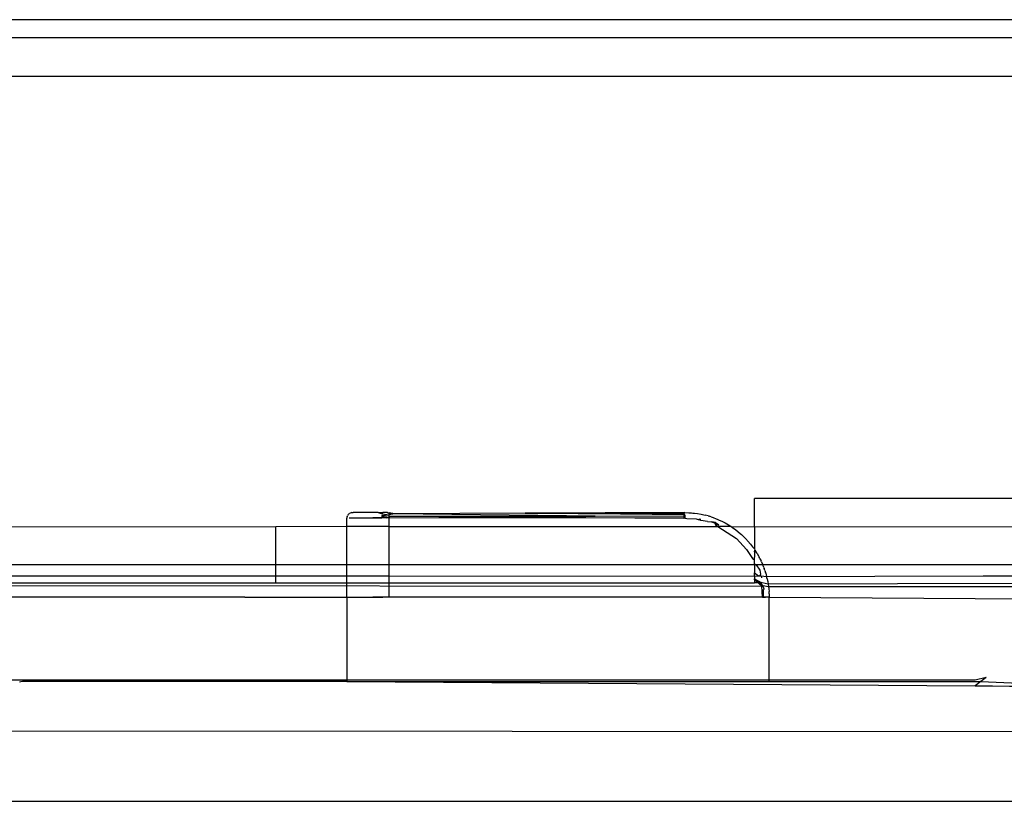
# Model space of a CAD drawing. Extents: x -41 to 32, y -57 to 46.
# Drawn here: x -31 to -30, y 29 to 30 of the extents above; entities that cross this region are included whole.
import ezdxf

# ---------------------------------------------------------------- set-up
doc = ezdxf.new("R2010")
doc.units = 0
doc.header["$MEASUREMENT"] = 0
doc.layers.get('0').update_dxf_attribs({"linetype": 'CONTINUOUS'})

msp = doc.modelspace()

# ---------------------------------------------------------------- linework, layer by layer
for p, q in [((-17.5736, 30.1912), (-32.1467, 30.1912)), ((-17.5736, 30.1657), (-37.7114, 30.1657)), ((-17.5736, 30.1657), (-32.1467, 30.1657)), ((-32.1467, 30.1123), (-17.5736, 30.1119)), ((-29.7586, 29.5219), (-30.4279, 29.5219)), ((-30.4279, 29.4825), (-30.4279, 29.5219)), ((-30.9975, 29.4966), (-30.9978, 29.4955)), ((-30.9978, 29.4955), (-30.9978, 29.4943)), ((-30.9978, 29.4827), (-30.9978, 29.4943)), ((-30.9975, 29.4966), (-30.9971, 29.4977)), ((-30.9965, 29.4987), (-30.9971, 29.4977)), ((-30.9958, 29.4996), (-30.9965, 29.4987)), ((-30.995, 29.5004), (-30.9958, 29.4996)), ((-30.995, 29.5004), (-30.994, 29.5011)), ((-30.9944, 29.4947), (-30.9614, 29.4947)), ((-30.993, 29.5016), (-30.994, 29.5011)), ((-30.9919, 29.502), (-30.993, 29.5016)), ((-30.9907, 29.5022), (-30.9919, 29.502)), ((-30.9907, 29.5022), (-30.9888, 29.5022)), ((-30.9872, 29.5022), (-30.9888, 29.5022)), ((-30.986, 29.5022), (-30.9888, 29.5022)), ((-30.986, 29.5022), (-30.9872, 29.5022)), ((-30.9817, 29.5022), (-30.986, 29.5022)), ((-30.9745, 29.5022), (-30.9817, 29.5022)), ((-30.9715, 29.5022), (-30.9745, 29.5022)), ((-30.9538, 29.5022), (-30.9715, 29.5022)), ((-30.9446, 29.4947), (-30.9614, 29.4947)), ((-30.9614, 29.4947), (-30.949, 29.4947)), ((-30.9538, 29.5022), (-30.9485, 29.5006)), ((-30.9538, 29.5022), (-30.9477, 29.5022)), ((-30.9489, 29.498), (-30.949, 29.497)), ((-30.949, 29.497), (-30.949, 29.4959)), ((-30.949, 29.497), (-30.9388, 29.4959)), ((-30.949, 29.4959), (-30.949, 29.4947)), ((-30.9489, 29.498), (-30.9388, 29.499)), ((-30.9477, 29.5022), (-30.9485, 29.5006)), ((-30.9485, 29.5006), (-30.9388, 29.499)), ((-30.9413, 29.5022), (-30.9477, 29.5022)), ((-30.9417, 29.4943), (-30.9446, 29.4947)), ((-30.9388, 29.4947), (-30.9417, 29.4943)), ((-30.9413, 29.5022), (-30.9388, 29.5017)), ((-30.9388, 29.5006), (-30.9413, 29.5022)), ((-30.9311, 29.5006), (-30.9388, 29.5017)), ((-30.9311, 29.5006), (-30.9388, 29.5006)), ((-30.9311, 29.5006), (-30.9388, 29.499)), ((-30.9388, 29.497), (-30.9388, 29.499)), ((-30.9388, 29.4959), (-30.9388, 29.497)), ((-30.9388, 29.4959), (-30.9375, 29.497)), ((-30.9388, 29.497), (-30.9375, 29.497)), ((-30.9388, 29.4947), (-30.9388, 29.4959)), ((-30.5268, 29.4943), (-30.9388, 29.4947)), ((-30.9388, 29.4827), (-30.9388, 29.4947)), ((-30.9375, 29.497), (-30.6505, 29.4972)), ((-30.9375, 29.497), (-30.5268, 29.4943)), ((-30.7487, 29.5013), (-30.9311, 29.5006)), ((-30.6505, 29.4972), (-30.9311, 29.5006)), ((-30.5254, 29.5021), (-30.7487, 29.5013)), ((-30.5254, 29.5009), (-30.7487, 29.5013)), ((-30.5265, 29.4989), (-30.7487, 29.5013)), ((-30.7487, 29.5013), (-30.5263, 29.5)), ((-30.5267, 29.4969), (-30.6505, 29.4972)), ((-30.5267, 29.4969), (-30.5268, 29.4958)), ((-30.5268, 29.4958), (-30.5268, 29.4943)), ((-30.5254, 29.4943), (-30.5268, 29.4943)), ((-30.5265, 29.4989), (-30.5267, 29.4969)), ((-30.5254, 29.4973), (-30.5267, 29.4969)), ((-30.5267, 29.4969), (-30.5254, 29.4962)), ((-30.5263, 29.5), (-30.5265, 29.4989)), ((-30.5254, 29.4993), (-30.5265, 29.4989)), ((-30.5254, 29.5021), (-30.5196, 29.502)), ((-30.5254, 29.4993), (-30.5254, 29.4973)), ((-30.5254, 29.4973), (-30.5254, 29.4962)), ((-30.5254, 29.4962), (-30.5254, 29.4943)), ((-30.5254, 29.4943), (-30.5225, 29.4939)), ((-30.5225, 29.4939), (-30.5092, 29.4935)), ((-30.5196, 29.502), (-30.5158, 29.5018)), ((-30.5158, 29.5018), (-30.5138, 29.5016)), ((-30.5138, 29.5016), (-30.5119, 29.5014)), ((-30.5119, 29.5014), (-30.5076, 29.5008)), ((-30.5092, 29.4935), (-30.5067, 29.4925)), ((-30.5076, 29.5008), (-30.5024, 29.4999)), ((-30.5067, 29.4925), (-30.5036, 29.4937)), ((-30.5067, 29.4925), (-30.5038, 29.4926)), ((-30.5036, 29.4937), (-30.5038, 29.4926)), ((-30.5026, 29.4912), (-30.5038, 29.4926)), ((-30.5024, 29.4999), (-30.4967, 29.4986)), ((-30.4924, 29.4975), (-30.4967, 29.4986)), ((-30.4924, 29.4975), (-30.4911, 29.4971)), ((-30.4882, 29.4962), (-30.4911, 29.4971)), ((-30.4882, 29.4962), (-30.4856, 29.4953)), ((-30.4856, 29.4953), (-30.4815, 29.4937)), ((-30.4815, 29.4937), (-30.4802, 29.4932)), ((-30.4802, 29.4932), (-30.478, 29.4923)), ((-30.478, 29.4923), (-30.4749, 29.4908)), ((-32.1467, 29.4827), (-31.0972, 29.4825)), ((-30.9978, 29.4827), (-31.0972, 29.4825)), ((-31.0972, 29.4293), (-31.0972, 29.4825)), ((-30.9559, 29.4826), (-30.9978, 29.4827)), ((-30.9978, 29.4293), (-30.9978, 29.4827)), ((-30.9388, 29.4827), (-30.9559, 29.4826)), ((-30.9388, 29.4293), (-30.9388, 29.4827)), ((-30.9388, 29.4827), (-30.4789, 29.4827)), ((-30.4933, 29.4899), (-30.5026, 29.4912)), ((-30.4933, 29.4899), (-30.4878, 29.4893)), ((-30.4822, 29.4884), (-30.4878, 29.4893)), ((-30.4878, 29.4893), (-30.4826, 29.4873)), ((-30.4826, 29.4873), (-30.4831, 29.4863)), ((-30.4831, 29.4863), (-30.4776, 29.4851)), ((-30.4826, 29.4873), (-30.4825, 29.4851)), ((-30.4825, 29.4851), (-30.4789, 29.4827)), ((-30.4822, 29.4884), (-30.4776, 29.4851)), ((-30.4789, 29.4827), (-30.4528, 29.4658)), ((-30.4604, 29.4827), (-30.4789, 29.4827)), ((-30.4749, 29.4908), (-30.4734, 29.4901)), ((-30.4734, 29.4901), (-30.4697, 29.4882)), ((-30.4697, 29.4882), (-30.4688, 29.4877)), ((-30.4688, 29.4877), (-30.464, 29.485)), ((-30.464, 29.485), (-30.4604, 29.4827)), ((-30.4604, 29.4827), (-30.4593, 29.4819)), ((-30.4279, 29.4825), (-30.4593, 29.4819)), ((-30.4593, 29.4819), (-30.4545, 29.4785)), ((-30.4545, 29.4785), (-30.4505, 29.4754)), ((-30.4279, 29.4825), (-29.7586, 29.483)), ((-30.4279, 29.4825), (-30.4279, 29.4516)), ((-30.4528, 29.4658), (-30.4391, 29.4508)), ((-30.4505, 29.4754), (-30.4477, 29.473)), ((-30.4477, 29.473), (-30.4461, 29.4716)), ((-30.4461, 29.4716), (-30.4441, 29.4698)), ((-30.4441, 29.4698), (-30.4429, 29.4685)), ((-30.4429, 29.4685), (-30.4419, 29.4676)), ((-30.4419, 29.4676), (-30.4405, 29.4662)), ((-30.4405, 29.4662), (-30.4387, 29.4643)), ((-30.4391, 29.4508), (-30.4307, 29.438)), ((-30.4387, 29.4643), (-30.4379, 29.4634)), ((-30.4379, 29.4634), (-30.4369, 29.4623)), ((-30.4369, 29.4623), (-30.4335, 29.4583)), ((-30.4335, 29.4583), (-30.4305, 29.4544)), ((-30.4305, 29.4544), (-30.4279, 29.4516)), ((-30.4279, 29.4516), (-30.4272, 29.4497)), ((-30.4307, 29.438), (-30.4278, 29.4362)), ((-30.4279, 29.4475), (-30.4272, 29.4497)), ((-30.4279, 29.4475), (-30.4279, 29.4398)), ((-30.4278, 29.4362), (-30.4279, 29.4398)), ((-30.4272, 29.4497), (-30.4248, 29.446)), ((-30.4248, 29.446), (-30.4241, 29.4448)), ((-30.4241, 29.4448), (-30.4224, 29.4418)), ((-30.4224, 29.4418), (-30.4213, 29.4398)), ((-30.4202, 29.4377), (-30.4213, 29.4398)), ((-30.4202, 29.4377), (-30.4186, 29.4346)), ((-17.5736, 29.4293), (-37.7114, 29.4293)), ((-31.0972, 29.4293), (-32.1467, 29.4293)), ((-31.0972, 29.4136), (-31.0972, 29.4293)), ((-30.9978, 29.4293), (-31.0972, 29.4293)), ((-30.9978, 29.4136), (-30.9978, 29.4293)), ((-30.9388, 29.4293), (-30.9978, 29.4293)), ((-30.9388, 29.4136), (-30.9388, 29.4293)), ((-30.4279, 29.4293), (-30.9388, 29.4293)), ((-30.4279, 29.4326), (-30.4278, 29.4362)), ((-30.4279, 29.4306), (-30.4279, 29.4326)), ((-30.4279, 29.4293), (-30.4279, 29.4306)), ((-30.4279, 29.4306), (-30.4255, 29.4293)), ((-30.4255, 29.4293), (-30.4279, 29.4293)), ((-30.4279, 29.4293), (-30.4279, 29.4178)), ((-30.4255, 29.4293), (-30.4202, 29.4217)), ((-30.4242, 29.4293), (-30.4255, 29.4293)), ((-30.4163, 29.4293), (-30.4242, 29.4293)), ((-30.4182, 29.4335), (-30.4186, 29.4346)), ((-30.4182, 29.4335), (-30.4163, 29.4293)), ((-30.4147, 29.4254), (-30.4163, 29.4293)), ((-29.7586, 29.4293), (-30.4163, 29.4293)), ((-30.4147, 29.4254), (-30.4142, 29.4239)), ((-30.4133, 29.4213), (-30.4142, 29.4239)), ((-32.1467, 29.4136), (-31.0972, 29.4136)), ((-31.0972, 29.4038), (-31.0972, 29.4136)), ((-31.0972, 29.4136), (-30.9978, 29.4136)), ((-30.9978, 29.4038), (-30.9978, 29.4136)), ((-30.9978, 29.4136), (-30.9388, 29.4136)), ((-30.9388, 29.4038), (-30.9388, 29.4136)), ((-30.9388, 29.4136), (-30.4279, 29.4132)), ((-30.4279, 29.4178), (-30.4223, 29.4136)), ((-30.4279, 29.4132), (-30.4279, 29.4178)), ((-30.4279, 29.4132), (-30.4223, 29.4136)), ((-30.4279, 29.4132), (-30.4279, 29.4095)), ((-30.4279, 29.408), (-30.4279, 29.4095)), ((-30.4279, 29.4095), (-30.4185, 29.4045)), ((-30.4279, 29.4095), (-30.42, 29.4038)), ((-30.4223, 29.4136), (-30.4204, 29.4136)), ((-30.4192, 29.4163), (-30.4204, 29.4136)), ((-30.4204, 29.4136), (-30.4186, 29.4136)), ((-30.4202, 29.4217), (-30.4192, 29.4163)), ((-30.4186, 29.4136), (-30.4181, 29.411)), ((-30.4186, 29.4136), (-30.4108, 29.4128)), ((-30.4133, 29.4213), (-30.4124, 29.4184)), ((-30.4121, 29.4174), (-30.4124, 29.4184)), ((-30.4121, 29.4174), (-30.4108, 29.4128)), ((-30.4108, 29.4128), (-30.1081, 29.4136)), ((-30.4101, 29.4096), (-30.4108, 29.4128)), ((-30.4101, 29.4096), (-30.4096, 29.4071)), ((-30.1081, 29.4136), (-29.7619, 29.4136)), ((-32.6861, 29.4012), (-30.4176, 29.3994)), ((-32.1467, 29.4038), (-31.0972, 29.4038)), ((-31.0972, 29.4038), (-30.9978, 29.4038)), ((-30.9978, 29.3841), (-30.9978, 29.4038)), ((-30.9978, 29.4038), (-30.9388, 29.4038)), ((-30.9388, 29.3841), (-30.9388, 29.4038)), ((-30.9388, 29.4038), (-30.4279, 29.4038)), ((-30.4176, 29.3994), (-30.4279, 29.408)), ((-30.4279, 29.408), (-30.4279, 29.4038)), ((-30.42, 29.4038), (-30.4279, 29.4038)), ((-30.4185, 29.4045), (-30.42, 29.4038)), ((-30.42, 29.4038), (-30.416, 29.4003)), ((-30.4176, 29.3994), (-30.4185, 29.4045)), ((-30.4171, 29.4038), (-30.4185, 29.4045)), ((-30.4176, 29.3994), (-30.416, 29.4003)), ((-30.4171, 29.392), (-30.4176, 29.3994)), ((-30.4087, 29.4022), (-30.4171, 29.4038)), ((-30.4142, 29.395), (-30.416, 29.4003)), ((-30.416, 29.4003), (-30.4082, 29.3987)), ((-30.4096, 29.4071), (-30.4093, 29.4059)), ((-30.4093, 29.4059), (-30.4087, 29.4022)), ((-29.7586, 29.4038), (-30.4087, 29.4022)), ((-30.4087, 29.4022), (-30.4082, 29.3987)), ((-30.4082, 29.3987), (-29.9864, 29.3988)), ((-30.4082, 29.3987), (-30.4079, 29.3957)), ((-30.4079, 29.3957), (-30.4075, 29.3918)), ((-31.1793, 29.384), (-31.5046, 29.3839)), ((-31.1407, 29.3839), (-31.1793, 29.384)), ((-31.1407, 29.3839), (-30.9978, 29.3841)), ((-30.9978, 29.3841), (-30.9978, 29.2679)), ((-30.9978, 29.3841), (-30.9614, 29.3841)), ((-30.9614, 29.3841), (-30.9587, 29.3841)), ((-30.9576, 29.3841), (-30.9614, 29.3841)), ((-30.9587, 29.3841), (-30.9559, 29.3841)), ((-30.9576, 29.3841), (-30.9587, 29.3841)), ((-30.9548, 29.3841), (-30.9576, 29.3841)), ((-30.9559, 29.3841), (-30.9548, 29.3841)), ((-30.9475, 29.3841), (-30.9559, 29.3841)), ((-30.9548, 29.3841), (-30.9475, 29.3841)), ((-30.9388, 29.3841), (-30.9475, 29.3841)), ((-30.4165, 29.3841), (-30.9388, 29.3841)), ((-30.4152, 29.3841), (-30.4171, 29.392)), ((-30.4165, 29.3841), (-30.4171, 29.392)), ((-30.4165, 29.3841), (-30.4152, 29.3841)), ((-30.4142, 29.395), (-30.4153, 29.3949)), ((-30.4152, 29.3841), (-30.4153, 29.3949)), ((-30.4152, 29.3841), (-30.4136, 29.3841)), ((-30.4125, 29.3841), (-30.4152, 29.3841)), ((-30.4136, 29.3841), (-30.4125, 29.3841)), ((-30.4073, 29.3841), (-30.4125, 29.3841)), ((-30.4074, 29.3885), (-30.4075, 29.3918)), ((-30.4074, 29.3885), (-30.4073, 29.3863)), ((-30.4073, 29.3863), (-30.4073, 29.3841)), ((-30.4073, 29.2679), (-30.4073, 29.3841)), ((-30.4073, 29.3841), (-29.8392, 29.3799)), ((-30.9978, 29.2679), (-31.5351, 29.2679)), ((-31.4536, 29.2658), (-31.4555, 29.2654)), ((-31.4515, 29.266), (-31.4536, 29.2658)), ((-30.9978, 29.266), (-31.4515, 29.266)), ((-30.9978, 29.2679), (-30.9978, 29.266)), ((-30.4073, 29.2679), (-30.9978, 29.2679)), ((-30.9978, 29.266), (-30.4073, 29.266)), ((-30.9978, 29.266), (-30.1193, 29.2601)), ((-30.4073, 29.266), (-30.4073, 29.2679)), ((-30.1193, 29.2679), (-30.4073, 29.2679)), ((-30.4073, 29.266), (-30.1115, 29.266)), ((-30.104, 29.2716), (-30.1193, 29.2679)), ((-30.1115, 29.266), (-30.1193, 29.2601)), ((-29.9278, 29.2561), (-30.1193, 29.2601)), ((-30.1193, 29.2601), (-29.9265, 29.2588)), ((-30.104, 29.2716), (-30.1115, 29.266)), ((-30.1115, 29.266), (-29.9265, 29.2588)), ((-29.9586, 29.1958), (-32.1467, 29.1971)), ((-29.5805, 29.0986), (-32.1467, 29.0986))]:
    msp.add_line(p, q)

doc.saveas('drawing.dxf')
